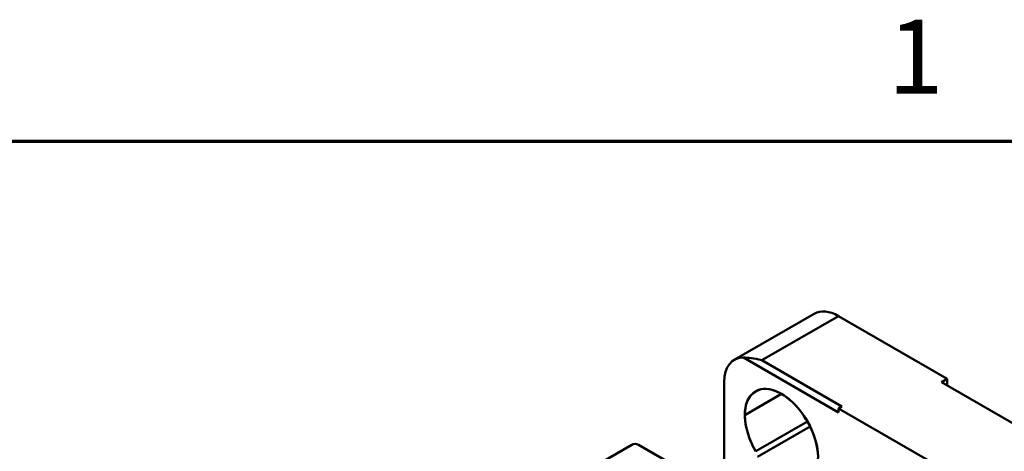
# Model space of a CAD drawing. Units: inches. Extents: x 0.2 to 25.3, y 0.6 to 15.9.
# Drawn here: x 20.2 to 22.6, y 14.8 to 15.9 of the extents above; entities that cross this region are included whole.
import ezdxf

# ---------------------------------------------------------------- set-up
doc = ezdxf.new("R2010")
doc.units = ezdxf.units.IN
doc.header["$LTSCALE"] = 1.5
doc.header["$MEASUREMENT"] = 0
doc.layers.get('0').update_dxf_attribs({"lineweight": 25})
doc.layers.add('Border (ANSI)', color=7, linetype='Continuous', lineweight=70)
doc.layers.add('Visible (ANSI)', color=7, linetype='Continuous', lineweight=50)
doc.styles.add('Note Text (ANSI)', font='tahoma.ttf')

# ---------------------------------------------------------------- blocks, each defined once
blk = doc.blocks.new('Borders Default Border')
at = {"layer": 'Border (ANSI)', "flags": 128}
blk.add_lwpolyline([(0.38, 0.62), (0.38, 10.38), (16.62, 10.38), (16.62, 0.62), (0.38, 0.62)], dxfattribs=at)
at = {"layer": 'Border (ANSI)', "insert": (14.8479, 10.42), "char_height": 0.12, "attachment_point": 7, "style": 'Note Text (ANSI)'}
blk.add_mtext('1', dxfattribs=at)

msp = doc.modelspace()

# ---------------------------------------------------------------- linework, layer by layer
at = {"layer": 'Visible (ANSI)'}
for p, q in [((22.093, 15.1497), (21.8981, 15.0372)), ((22.1521, 15.1439), (21.9655, 15.0362)), ((21.9655, 15.0362), (22.1521, 15.1439)), ((22.1521, 15.1439), (22.4165, 14.9912)), ((22.4165, 14.9912), (22.1521, 15.1439)), ((22.1521, 14.9092), (21.9208, 15.0427)), ((21.9208, 15.0427), (22.1521, 14.9092)), ((21.9655, 15.0362), (22.1604, 14.9237)), ((22.1604, 14.9237), (21.9655, 15.0362)), ((22.4165, 14.9912), (22.4026, 14.9831)), ((22.4026, 14.9831), (22.4165, 14.9912)), ((22.4165, 14.9912), (22.4165, 14.9751)), ((22.4165, 14.9751), (22.4165, 14.9912)), ((21.8737, 14.7099), (21.8737, 14.9831)), ((21.8737, 14.9831), (21.8737, 14.7099)), ((22.4026, 14.9831), (23.2378, 14.501)), ((23.2378, 14.501), (22.4026, 14.9831)), ((22.0129, 14.9542), (21.9238, 14.9028)), ((21.9238, 14.9028), (22.0129, 14.9542)), ((22.1604, 14.9237), (22.1521, 14.9188)), ((22.1521, 14.9188), (22.1604, 14.9237)), ((22.1521, 14.9188), (23.1264, 14.3563)), ((23.1264, 14.3563), (22.1521, 14.9188)), ((22.1521, 14.9188), (22.1521, 14.9092)), ((22.1521, 14.9092), (22.1521, 14.9188)), ((21.9503, 14.8143), (22.0763, 14.887)), ((22.0763, 14.887), (21.9503, 14.8143)), ((21.9544, 14.8005), (22.0828, 14.8746)), ((22.0828, 14.8746), (21.9544, 14.8005)), ((21.6482, 14.8304), (21.0942, 14.5106)), ((21.0942, 14.5106), (21.6482, 14.8304)), ((21.91, 14.6889), (21.6649, 14.8304)), ((21.6649, 14.8304), (21.91, 14.6889))]:
    msp.add_line(p, q, dxfattribs=at)
for centre, major_axis, start_param, end_param in [((22.1521, 15.0474), (-0.0591, 0.1023), 5.497787, 6.283185), ((22.1521, 15.0474), (-0.0591, 0.1023), 5.497787, 6.283185), ((21.9572, 14.9349), (-0.0591, 0.1023), 5.948814, 7.068583), ((21.9572, 14.9349), (-0.0591, 0.1023), 5.948814, 7.068583), ((22.0129, 14.8513), (-0.063, 0.1091), 3.135384, 7.860191), ((22.0129, 14.8513), (0.063, -0.1091), 6.276976, 10.210176), ((22.0129, 14.8513), (0.063, -0.1091), 3.926991, 4.718598), ((21.6565, 14.8256), (-0.0118, 0), 3.926991, 5.497787), ((21.6565, 14.8256), (0.0118, 0), 0.785398, 2.356194)]:
    msp.add_ellipse(centre, major_axis=major_axis, ratio=0.57735, start_param=start_param, end_param=end_param, dxfattribs=at)
for points, knots in [([(21.9208, 15.0427), (21.9255, 15.0426), (21.9324, 15.0423), (21.9395, 15.0415), (21.9466, 15.0407), (21.9546, 15.0395), (21.9655, 15.0362)], [0, 0, 0, 0, 0.000693671, 0.000693671, 0.000693671, 0.001387343, 0.001387343, 0.001387343, 0.001387343]), ([(21.9655, 15.0362), (21.9546, 15.0395), (21.9465, 15.0407), (21.9394, 15.0416), (21.9323, 15.0424), (21.9253, 15.0426), (21.9208, 15.0427)], [-0.001387343, -0.001387343, -0.001387343, -0.001387343, -0.000693671, -0.000693671, -0.000693671, 0, 0, 0, 0])]:
    msp.add_open_spline(points, degree=3, knots=knots, dxfattribs=at)

# ---------------------------------------------------------------- block references
at = {"xscale": 1.5, "yscale": 1.5, "zscale": 1.5}
msp.add_blockref('Borders Default Border', (0, 0), dxfattribs=at)

doc.saveas('drawing.dxf')
